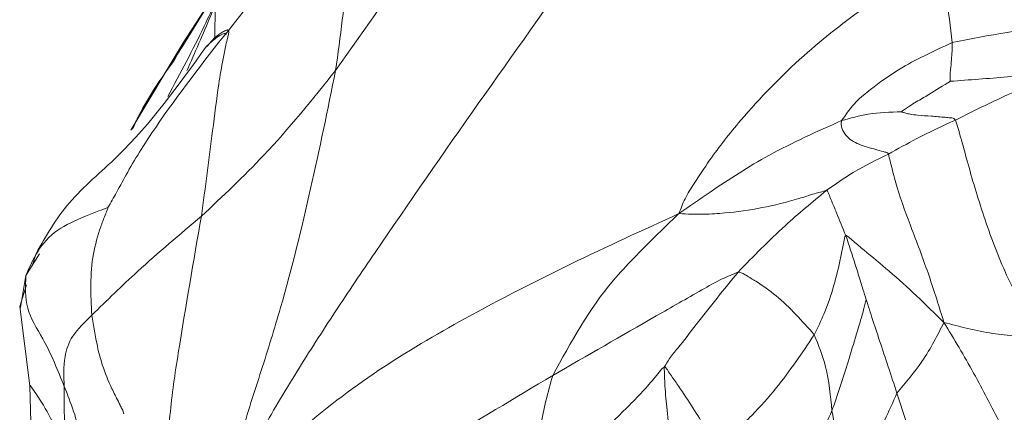
# Paper-space layout 'Exploded' of a CAD drawing. Units: inches. Extents: x 0.4 to 8.1, y 0.2 to 10.8.
# Drawn here: x 2.5 to 2.6, y 8.6 to 8.7 of the extents above; entities that cross this region are included whole.
import ezdxf

# ---------------------------------------------------------------- set-up
doc = ezdxf.new("R2010")
doc.units = ezdxf.units.IN
doc.header["$MEASUREMENT"] = 0

psp = doc.layouts.new('Exploded')

# ---------------------------------------------------------------- linework, layer by layer
at = {"color": 7, "linetype": 'Continuous', "lineweight": 15}
for p, q in [((2.519001, 8.653134), (2.516197, 8.648801)), ((2.516197, 8.648801), (2.512625, 8.642842)), ((2.506412, 8.63443), (2.505487, 8.632948)), ((2.506183, 8.634453), (2.505944, 8.633679)), ((2.505111, 8.630766), (2.505487, 8.632948)), ((2.505522, 8.632318), (2.505064, 8.63084)), ((2.505064, 8.63084), (2.505747, 8.625444)), ((2.505747, 8.625444), (2.505897, 8.620211))]:
    psp.add_line(p, q, dxfattribs=at)
at = {"color": 8, "linetype": 'Continuous', "lineweight": 15}
for p, q in [((2.518372, 8.651361), (2.518343, 8.649046)), ((2.516227, 8.648794), (2.515464, 8.647442))]:
    psp.add_line(p, q, dxfattribs=at)
at = {"color": 7, "linetype": 'Continuous', "lineweight": 15}
for points, knots in [([(2.540255, 8.666859), (2.537751, 8.663108), (2.533287, 8.656423), (2.528626, 8.649812), (2.52658, 8.64691)], [0, 0, 0, 0, 0.560995, 1, 1, 1, 1]), ([(2.527584, 8.661827), (2.527182, 8.661153), (2.526393, 8.659832), (2.524835, 8.657551), (2.522737, 8.653971), (2.520627, 8.651335), (2.519276, 8.649646)], [0, 0, 0, 0, 0.162459, 0.318456, 0.563318, 1, 1, 1, 1]), ([(2.527584, 8.661827), (2.527645, 8.661645), (2.527769, 8.661277), (2.527697, 8.660434), (2.527698, 8.659195), (2.527601, 8.656927), (2.527376, 8.65278), (2.526891, 8.649206), (2.52658, 8.64691)], [0, 0, 0, 0, 0.047397, 0.096105, 0.172951, 0.310817, 0.55744, 1, 1, 1, 1]), ([(2.543425, 8.65469), (2.538663, 8.64801), (2.532964, 8.640018), (2.526546, 8.630498), (2.523913, 8.626409), (2.521323, 8.622078), (2.519853, 8.61901), (2.519084, 8.617405)], [0, 0, 0, 0, 0.554643, 0.663625, 0.77249, 0.881024, 1, 1, 1, 1]), ([(2.549961, 8.637162), (2.550087, 8.637504), (2.550348, 8.638217), (2.551119, 8.639408), (2.552306, 8.64123), (2.554698, 8.644238), (2.558206, 8.64787), (2.562781, 8.651431), (2.565922, 8.653401), (2.567514, 8.654401)], [0, 0, 0, 0, 0.0450392, 0.0940136, 0.1708803, 0.3084088, 0.554765, 0.7742082, 1, 1, 1, 1]), ([(2.568576, 8.64881), (2.568453, 8.649871), (2.568233, 8.651782), (2.567736, 8.653594), (2.567514, 8.654401)], [0, 0, 0, 0, 0.554699, 1, 1, 1, 1]), ([(2.519276, 8.649646), (2.517572, 8.647473), (2.515117, 8.644345), (2.512716, 8.640583), (2.511734, 8.638722), (2.51127, 8.637919), (2.511073, 8.637579)], [0, 0, 0, 0, 0.562806, 0.81028, 0.919479, 1, 1, 1, 1]), ([(2.519276, 8.649646), (2.519288, 8.649619), (2.519312, 8.64956), (2.519285, 8.649382), (2.519209, 8.649072), (2.519073, 8.648502), (2.51886, 8.647458), (2.518544, 8.645535), (2.518109, 8.641991), (2.517702, 8.638942), (2.51744, 8.636987)], [0, 0, 0, 0, 0.011496, 0.024763, 0.048435, 0.092067, 0.1699, 0.30882, 0.556933, 1, 1, 1, 1]), ([(2.519166, 8.649388), (2.519142, 8.649405), (2.51909, 8.649443), (2.518874, 8.649409), (2.518428, 8.649159), (2.51801, 8.648768), (2.517784, 8.648557)], [0, 0, 0, 0, 0.13157, 0.290045, 0.616754, 1, 1, 1, 1]), ([(2.517805, 8.64854), (2.51798, 8.648754), (2.518292, 8.649134), (2.518787, 8.649476), (2.519098, 8.64965), (2.519227, 8.649678), (2.51926, 8.649657), (2.519276, 8.649646)], [0, 0, 0, 0, 0.4303178, 0.7673245, 0.9091304, 0.9567599, 1, 1, 1, 1]), ([(2.568576, 8.64881), (2.57107, 8.649302), (2.574664, 8.650011), (2.57885, 8.650013), (2.580621, 8.649901), (2.581491, 8.649889), (2.58185, 8.649748), (2.582032, 8.649677)], [0, 0, 0, 0, 0.559258, 0.805989, 0.914063, 0.956425, 1, 1, 1, 1]), ([(2.561039, 8.643498), (2.561352, 8.643942), (2.561915, 8.644741), (2.563278, 8.645852), (2.565386, 8.647359), (2.567331, 8.648244), (2.568576, 8.64881)], [0, 0, 0, 0, 0.1727252, 0.3108955, 0.5589247, 1, 1, 1, 1]), ([(2.568444, 8.646177), (2.568442, 8.646184), (2.568438, 8.6462), (2.568435, 8.646238), (2.56843, 8.646307), (2.568427, 8.646434), (2.568431, 8.646664), (2.568464, 8.647077), (2.568549, 8.647815), (2.568565, 8.648421), (2.568576, 8.64881)], [0, 0, 0, 0, 0.007779, 0.019697, 0.043, 0.08652, 0.16418, 0.303322, 0.552124, 1, 1, 1, 1]), ([(2.517784, 8.648558), (2.515895, 8.645925), (2.513079, 8.642001), (2.50825, 8.638075), (2.506862, 8.635642), (2.506183, 8.634453)], [0, 0, 0, 0, 0.5103014, 0.760518, 1, 1, 1, 1]), ([(2.512742, 8.642905), (2.512887, 8.643223), (2.51362, 8.644834), (2.514643, 8.64628), (2.515464, 8.647442)], [0, 0, 0, 0, 0.197312, 1, 1, 1, 1]), ([(2.52658, 8.64691), (2.524996, 8.644939), (2.522174, 8.641428), (2.518883, 8.638341), (2.51744, 8.636987)], [0, 0, 0, 0, 0.561469, 1, 1, 1, 1]), ([(2.52658, 8.64691), (2.525485, 8.641557), (2.524103, 8.634798), (2.521537, 8.626486), (2.520062, 8.622084), (2.519414, 8.618986), (2.519084, 8.617405)], [0, 0, 0, 0, 0.556532, 0.702627, 0.848321, 1, 1, 1, 1]), ([(2.565115, 8.644101), (2.565118, 8.644105), (2.565126, 8.644114), (2.565145, 8.644131), (2.565187, 8.644163), (2.565271, 8.644225), (2.565431, 8.644337), (2.565721, 8.64453), (2.566249, 8.644854), (2.567196, 8.645389), (2.567959, 8.645871), (2.568444, 8.646177)], [0, 0, 0, 0, 0.003544, 0.008797, 0.019617, 0.043638, 0.088571, 0.168336, 0.309784, 0.56188, 1, 1, 1, 1]), ([(2.568444, 8.646177), (2.569733, 8.64627), (2.571593, 8.646403), (2.573741, 8.646621), (2.57472, 8.646648), (2.575137, 8.646663), (2.575335, 8.64665), (2.575407, 8.646612), (2.575441, 8.646594)], [0, 0, 0, 0, 0.561578, 0.810081, 0.918875, 0.966636, 0.984074, 1, 1, 1, 1]), ([(2.575441, 8.646594), (2.574177, 8.646058), (2.571914, 8.645098), (2.569747, 8.644016), (2.568791, 8.643539)], [0, 0, 0, 0, 0.55887, 1, 1, 1, 1]), ([(2.565115, 8.644101), (2.564357, 8.64408), (2.562981, 8.64404), (2.561641, 8.643666), (2.561039, 8.643498)], [0, 0, 0, 0, 0.550997, 1, 1, 1, 1]), ([(2.565115, 8.644101), (2.565119, 8.644098), (2.565127, 8.644092), (2.565149, 8.644081), (2.565194, 8.644064), (2.565286, 8.644035), (2.565459, 8.643987), (2.565775, 8.64392), (2.566351, 8.643848), (2.567153, 8.643802), (2.567837, 8.643746), (2.568268, 8.643704), (2.568445, 8.643677), (2.568647, 8.643681), (2.56874, 8.643589), (2.568791, 8.643539)], [0, 0, 0, 0, 0.003641, 0.008819, 0.019503, 0.043084, 0.087091, 0.165212, 0.304244, 0.552376, 0.799537, 0.847796, 0.895914, 0.943839, 1, 1, 1, 1]), ([(2.549961, 8.637162), (2.550665, 8.637653), (2.552016, 8.638598), (2.554046, 8.639944), (2.556984, 8.641695), (2.55937, 8.642756), (2.561039, 8.643498)], [0, 0, 0, 0, 0.200439, 0.385198, 0.569713, 1, 1, 1, 1]), ([(2.561039, 8.643498), (2.561024, 8.643402), (2.560995, 8.643214), (2.561095, 8.642858), (2.561407, 8.642303), (2.562264, 8.641819), (2.563157, 8.641591), (2.563745, 8.641427), (2.563991, 8.641357), (2.564132, 8.641336), (2.564193, 8.641257), (2.564225, 8.641216)], [0, 0, 0, 0, 0.064737, 0.126572, 0.248898, 0.496712, 0.779674, 0.901425, 0.933676, 0.965974, 1, 1, 1, 1]), ([(2.568791, 8.643539), (2.5679, 8.643124), (2.566309, 8.642384), (2.564861, 8.641573), (2.564225, 8.641216)], [0, 0, 0, 0, 0.560241, 1, 1, 1, 1]), ([(2.574338, 8.628798), (2.573957, 8.629554), (2.573203, 8.631047), (2.57193, 8.63363), (2.570682, 8.637002), (2.569761, 8.640075), (2.569191, 8.642244), (2.56891, 8.643154), (2.568791, 8.643539)], [0, 0, 0, 0, 0.160596, 0.317626, 0.563922, 0.81136, 0.920135, 1, 1, 1, 1]), ([(2.564225, 8.641216), (2.563427, 8.640831), (2.562015, 8.640149), (2.560607, 8.639165), (2.559994, 8.638736)], [0, 0, 0, 0, 0.564213, 1, 1, 1, 1]), ([(2.568007, 8.629759), (2.567681, 8.630812), (2.567034, 8.632907), (2.565887, 8.635942), (2.56496, 8.638371), (2.5645, 8.640129), (2.564307, 8.640891), (2.564225, 8.641216)], [0, 0, 0, 0, 0.28446, 0.565362, 0.811656, 0.919752, 1, 1, 1, 1]), ([(2.549961, 8.637162), (2.550529, 8.637136), (2.551547, 8.637088), (2.55344, 8.63722), (2.555625, 8.637527), (2.557667, 8.638031), (2.559098, 8.638501), (2.559728, 8.638666), (2.559994, 8.638736)], [0, 0, 0, 0, 0.1750554, 0.3141676, 0.5628504, 0.8111946, 0.9205555, 1, 1, 1, 1]), ([(2.553984, 8.633182), (2.55503, 8.634253), (2.556903, 8.63617), (2.559047, 8.63795), (2.559994, 8.638736)], [0, 0, 0, 0, 0.558872, 1, 1, 1, 1]), ([(2.561326, 8.63567), (2.561114, 8.636191), (2.560796, 8.636973), (2.560417, 8.637876), (2.560235, 8.638335), (2.56014, 8.638561), (2.560102, 8.638674), (2.560064, 8.638716), (2.560032, 8.638733), (2.560007, 8.638735), (2.559994, 8.638736)], [0, 0, 0, 0, 0.499195, 0.749626, 0.875212, 0.93812, 0.968902, 0.978437, 0.988366, 1, 1, 1, 1]), ([(2.505487, 8.632948), (2.505979, 8.634079), (2.50669, 8.635715), (2.509148, 8.636835), (2.510347, 8.637309), (2.510865, 8.637502), (2.511073, 8.637579)], [0, 0, 0, 0, 0.564283, 0.815466, 0.925993, 1, 1, 1, 1]), ([(2.509973, 8.630246), (2.509906, 8.631642), (2.509809, 8.633655), (2.510449, 8.635927), (2.51082, 8.636903), (2.510992, 8.637323), (2.511054, 8.637492), (2.511072, 8.637553), (2.511073, 8.637571), (2.511073, 8.637579)], [0, 0, 0, 0, 0.565414, 0.815042, 0.925894, 0.974468, 0.991783, 0.996593, 1, 1, 1, 1]), ([(2.51744, 8.636987), (2.515963, 8.635743), (2.513327, 8.633522), (2.510997, 8.631246), (2.509973, 8.630246)], [0, 0, 0, 0, 0.560555, 1, 1, 1, 1]), ([(2.51744, 8.636987), (2.516904, 8.633927), (2.516131, 8.62952), (2.515337, 8.624232), (2.515162, 8.621641), (2.515083, 8.620502), (2.51505, 8.620015)], [0, 0, 0, 0, 0.562146, 0.8095, 0.918425, 1, 1, 1, 1]), ([(2.519084, 8.617405), (2.520678, 8.619065), (2.523821, 8.622339), (2.529422, 8.626597), (2.535725, 8.630277), (2.542586, 8.633794), (2.547506, 8.636041), (2.549961, 8.637162)], [0, 0, 0, 0, 0.191031, 0.37661, 0.562588, 0.781671, 1, 1, 1, 1]), ([(2.541365, 8.626143), (2.542599, 8.6284), (2.544158, 8.631252), (2.546875, 8.634137), (2.548374, 8.635641), (2.549415, 8.636638), (2.549961, 8.637162)], [0, 0, 0, 0, 0.549467, 0.694535, 0.839508, 1, 1, 1, 1]), ([(2.561326, 8.63567), (2.56132, 8.635669), (2.561308, 8.635666), (2.561293, 8.635653), (2.561269, 8.63562), (2.561235, 8.635518), (2.561198, 8.635273), (2.5611, 8.634762), (2.560896, 8.63374), (2.560519, 8.632217), (2.559937, 8.630465), (2.55941, 8.629388), (2.559178, 8.628914)], [0, 0, 0, 0, 0.002441, 0.005025, 0.008008, 0.019452, 0.049891, 0.113379, 0.240157, 0.494032, 0.776857, 1, 1, 1, 1]), ([(2.568007, 8.629759), (2.567391, 8.630363), (2.566172, 8.631558), (2.564358, 8.633201), (2.562887, 8.634413), (2.561973, 8.635162), (2.5616, 8.635509), (2.561438, 8.635636), (2.561366, 8.63567), (2.561338, 8.63567), (2.561326, 8.63567)], [0, 0, 0, 0, 0.288404, 0.570057, 0.816932, 0.92607, 0.973579, 0.990703, 0.995816, 1, 1, 1, 1]), ([(2.562712, 8.631281), (2.56264, 8.631531), (2.562509, 8.631984), (2.562256, 8.632785), (2.561874, 8.633989), (2.56154, 8.635014), (2.561326, 8.63567)], [0, 0, 0, 0, 0.172111, 0.31068, 0.558138, 1, 1, 1, 1]), ([(2.505487, 8.632948), (2.50545, 8.632197), (2.505375, 8.630686), (2.506948, 8.628265), (2.507662, 8.626485), (2.508099, 8.625398)], [0, 0, 0, 0, 0.277935, 0.558971, 1, 1, 1, 1]), ([(2.541365, 8.626143), (2.543712, 8.627496), (2.547088, 8.629443), (2.55094, 8.631636), (2.552783, 8.632688), (2.553623, 8.633033), (2.553984, 8.633182)], [0, 0, 0, 0, 0.562562, 0.80961, 0.918058, 1, 1, 1, 1]), ([(2.553984, 8.633182), (2.553029, 8.631999), (2.551652, 8.630296), (2.550125, 8.628287), (2.549341, 8.627362), (2.549073, 8.626903), (2.548956, 8.626703)], [0, 0, 0, 0, 0.56012, 0.807147, 0.915773, 1, 1, 1, 1]), ([(2.559178, 8.628914), (2.55836, 8.629843), (2.557181, 8.631182), (2.555485, 8.632395), (2.554675, 8.632871), (2.554286, 8.633135), (2.554084, 8.633166), (2.553984, 8.633182)], [0, 0, 0, 0, 0.560105, 0.807212, 0.915709, 0.958458, 1, 1, 1, 1]), ([(2.562712, 8.631281), (2.56271, 8.631278), (2.562705, 8.63127), (2.562698, 8.631251), (2.562684, 8.63121), (2.562658, 8.631113), (2.562611, 8.630914), (2.562518, 8.630541), (2.562333, 8.62988), (2.561966, 8.628705), (2.561339, 8.626558), (2.560755, 8.624837), (2.560381, 8.623734)], [0, 0, 0, 0, 0.001413, 0.003454, 0.007741, 0.018249, 0.042344, 0.087465, 0.167041, 0.306911, 0.555655, 1, 1, 1, 1]), ([(2.564809, 8.62494), (2.564414, 8.626129), (2.563845, 8.627841), (2.563201, 8.629793), (2.562916, 8.630677), (2.562799, 8.631065), (2.562749, 8.631218), (2.562727, 8.631264), (2.562719, 8.631275), (2.562716, 8.631279), (2.562713, 8.63128), (2.562712, 8.631281)], [0, 0, 0, 0, 0.565331, 0.814451, 0.926607, 0.976441, 0.993395, 0.997973, 0.998806, 0.99945, 1, 1, 1, 1]), ([(2.509973, 8.630246), (2.509488, 8.629773), (2.508523, 8.628832), (2.508008, 8.627136), (2.508064, 8.626059), (2.508099, 8.625398)], [0, 0, 0, 0, 0.28046, 0.558519, 1, 1, 1, 1]), ([(2.512164, 8.623534), (2.51215, 8.623584), (2.512118, 8.623699), (2.512022, 8.623885), (2.511873, 8.624191), (2.511602, 8.624722), (2.511129, 8.62567), (2.510417, 8.627486), (2.510147, 8.629167), (2.509973, 8.630246)], [0, 0, 0, 0, 0.02108, 0.047889, 0.091645, 0.169845, 0.309285, 0.557145, 1, 1, 1, 1]), ([(2.568007, 8.629759), (2.567568, 8.628879), (2.56679, 8.627321), (2.56541, 8.625662), (2.564809, 8.62494)], [0, 0, 0, 0, 0.5643637, 1, 1, 1, 1]), ([(2.568007, 8.629759), (2.56909, 8.62947), (2.570645, 8.629054), (2.572576, 8.628854), (2.573602, 8.628753), (2.574087, 8.628783), (2.574338, 8.628798)], [0, 0, 0, 0, 0.558677, 0.802091, 0.897776, 1, 1, 1, 1]), ([(2.568007, 8.629759), (2.568695, 8.628614), (2.57006, 8.626343), (2.57221, 8.622171), (2.573664, 8.619147), (2.574554, 8.617299)], [0, 0, 0, 0, 0.283154, 0.561815, 1, 1, 1, 1]), ([(2.552574, 8.62112), (2.5528, 8.621368), (2.553214, 8.621819), (2.55403, 8.622556), (2.555224, 8.623689), (2.557042, 8.625755), (2.558343, 8.627678), (2.559178, 8.628914)], [0, 0, 0, 0, 0.0949267, 0.1730684, 0.3114952, 0.5577659, 1, 1, 1, 1]), ([(2.560381, 8.623734), (2.56029, 8.624755), (2.560127, 8.62657), (2.559467, 8.6282), (2.559178, 8.628914)], [0, 0, 0, 0, 0.562387, 1, 1, 1, 1]), ([(2.54057, 8.618229), (2.542174, 8.619808), (2.544484, 8.622082), (2.547127, 8.624622), (2.54819, 8.625834), (2.548614, 8.626374), (2.54881, 8.626615), (2.548912, 8.626676), (2.548956, 8.626703)], [0, 0, 0, 0, 0.5648135, 0.8130777, 0.9224803, 0.9704459, 0.9870377, 1, 1, 1, 1]), ([(2.552574, 8.62112), (2.552044, 8.622053), (2.551251, 8.623452), (2.550119, 8.625148), (2.549528, 8.625991), (2.549238, 8.626409), (2.549113, 8.626616), (2.549036, 8.626693), (2.548989, 8.626711), (2.548967, 8.626705), (2.548956, 8.626703)], [0, 0, 0, 0, 0.504866, 0.756724, 0.883747, 0.947826, 0.978667, 0.990524, 0.995321, 1, 1, 1, 1]), ([(2.549563, 8.611517), (2.549534, 8.611625), (2.549472, 8.611857), (2.549517, 8.61233), (2.549549, 8.613066), (2.549603, 8.614373), (2.549624, 8.616725), (2.549466, 8.619966), (2.549237, 8.623061), (2.548998, 8.625312), (2.548969, 8.626282), (2.548956, 8.626703)], [0, 0, 0, 0, 0.023544, 0.050609, 0.094276, 0.172164, 0.311183, 0.559666, 0.807871, 0.916638, 1, 1, 1, 1]), ([(2.524469, 8.615068), (2.524919, 8.615468), (2.525739, 8.616197), (2.52739, 8.617408), (2.529938, 8.619193), (2.534708, 8.622175), (2.538766, 8.624594), (2.541365, 8.626143)], [0, 0, 0, 0, 0.094399, 0.172032, 0.31072, 0.558627, 1, 1, 1, 1]), ([(2.54057, 8.618229), (2.540514, 8.619071), (2.540415, 8.620573), (2.540541, 8.623216), (2.541043, 8.624999), (2.541365, 8.626143)], [0, 0, 0, 0, 0.3133281, 0.5596504, 1, 1, 1, 1]), ([(2.508225, 8.621003), (2.508177, 8.62178), (2.50809, 8.623168), (2.508096, 8.624716), (2.508099, 8.625398)], [0, 0, 0, 0, 0.559928, 1, 1, 1, 1]), ([(2.509861, 8.617714), (2.509674, 8.618501), (2.509338, 8.619915), (2.509246, 8.622492), (2.508547, 8.624262), (2.508099, 8.625398)], [0, 0, 0, 0, 0.309919, 0.557136, 1, 1, 1, 1]), ([(2.564809, 8.62494), (2.56425, 8.623702), (2.56325, 8.621483), (2.562186, 8.619377), (2.561715, 8.618446)], [0, 0, 0, 0, 0.558196, 1, 1, 1, 1]), ([(2.564809, 8.62494), (2.565289, 8.623464), (2.565957, 8.621408), (2.566831, 8.618745), (2.567237, 8.617567), (2.567443, 8.616966)], [0, 0, 0, 0, 0.555638, 0.773669, 1, 1, 1, 1]), ([(2.555704, 8.61611), (2.555721, 8.616129), (2.555762, 8.616177), (2.555833, 8.616289), (2.55596, 8.616493), (2.556204, 8.616863), (2.556668, 8.617504), (2.557545, 8.61862), (2.558958, 8.620713), (2.559824, 8.62255), (2.560381, 8.623734)], [0, 0, 0, 0, 0.008309, 0.020435, 0.043897, 0.088053, 0.167605, 0.308479, 0.554374, 1, 1, 1, 1]), ([(2.561715, 8.618446), (2.561418, 8.619409), (2.560886, 8.621129), (2.560536, 8.622938), (2.560381, 8.623734)], [0, 0, 0, 0, 0.5600666, 1, 1, 1, 1])]:
    psp.add_open_spline(points, degree=3, knots=knots, dxfattribs=at)
at = {"color": 8, "linetype": 'Continuous', "lineweight": 15}
for points, knots in [([(2.515464, 8.647442), (2.516415, 8.648986), (2.517508, 8.650761), (2.518687, 8.652634), (2.51884, 8.652878)], [0, 0, 0, 0, 0.869593, 1, 1, 1, 1]), ([(2.515158, 8.64515), (2.516005, 8.646727), (2.517156, 8.64887), (2.518184, 8.651113), (2.518456, 8.651705)], [0, 0, 0, 0, 0.7360969, 1, 1, 1, 1]), ([(2.516451, 8.646911), (2.516553, 8.647137), (2.517219, 8.648608), (2.517843, 8.650099), (2.518372, 8.651361)], [0, 0, 0, 0, 0.153395, 1, 1, 1, 1]), ([(2.508225, 8.621003), (2.507683, 8.62221), (2.50699, 8.623756), (2.505994, 8.625154), (2.505776, 8.62546)], [0, 0, 0, 0, 0.780888, 1, 1, 1, 1])]:
    psp.add_open_spline(points, degree=3, knots=knots, dxfattribs=at)

doc.saveas('drawing.dxf')
